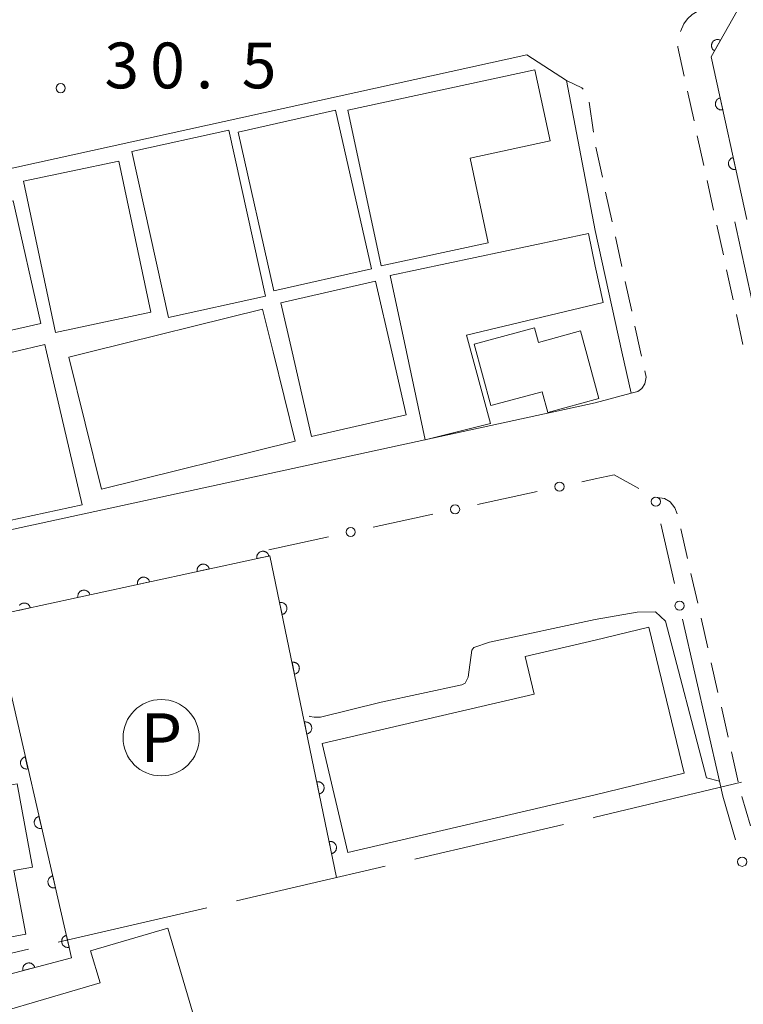
# Model space of a CAD drawing. Units: millimetres. Extents: x -74000 to -72000, y 30000 to 31500.
# Drawn here: x -72815 to -72756, y 30794 to 30875 of the extents above; entities that cross this region are included whole.
import ezdxf
from ezdxf.enums import TextEntityAlignment as Align

# ---------------------------------------------------------------- set-up
doc = ezdxf.new("R2010")
doc.units = ezdxf.units.MM
for name, color, linetype, lineweight in [('110600_大字・町・丁目界', 7, 'Continuous', 20), ('210100_道路縁（街区線）', 7, 'Continuous', 15), ('221300_歩道', 7, 'Continuous', 9), ('300100_普通建物', 7, 'Continuous', 15), ('611000_被覆(直)', 7, 'Continuous', 20), ('613000_垣', 7, 'Continuous', 20), ('621200_駐車場', 7, 'Continuous', 20), ('710200_等高線（主曲線）', 7, 'Continuous', 9), ('731200_図化機測定による標高点', 7, 'Continuous', 20), ('731207_図化機測定による標高点（注記）', 7, 'Continuous', 20)]:
    doc.layers.add(name, color=color, linetype=linetype, lineweight=lineweight)
doc.styles.add('Style-ENGINEERING', font='txt')
doc.styles.add('Style-WORKING', font='txt')

msp = doc.modelspace()

# ---------------------------------------------------------------- linework, layer by layer
at = {"layer": '110600_大字・町・丁目界'}
for p, q in [((-72783.047, 30806.046), (-72770.872, 30808.881)), ((-72797.656, 30802.644), (-72785.481, 30805.479)), ((-72812.265, 30799.242), (-72800.091, 30802.077))]:
    msp.add_line(p, q, dxfattribs=at)
at = {"layer": '110600_大字・町・丁目界', "flags": 128}
for points in [[(-72768.438, 30809.448), (-72768.267, 30809.488), (-72756.284, 30812.371)], [(-72826.804, 30795.608), (-72825.077, 30796.258), (-72814.7, 30798.675)]]:
    msp.add_lwpolyline(points, dxfattribs=at)
at = {"layer": '210100_道路縁（街区線）', "flags": 128}
for points in [[(-72773.88, 30871.94), (-72824.86, 30860.71)], [(-72766.1, 30847.6), (-72768.27, 30857.55), (-72770.63, 30869.83), (-72773.88, 30871.94)], [(-72754.51, 30847.6), (-72756.83, 30858.25)], [(-72766.09, 30847.6), (-72765.32, 30844.21)], [(-72765.32, 30844.21), (-72768.27, 30843.44)], [(-72768.27, 30843.44), (-72823.87, 30831.37)], [(-72761.11, 30825.7), (-72758.1, 30812.45)]]:
    msp.add_lwpolyline(points, dxfattribs=at)
at = {"layer": '221300_歩道'}
for p, q in [((-72760.18, 30866.531), (-72760.714, 30868.974)), ((-72768.417, 30865.595), (-72768.772, 30868.07)), ((-72759.379, 30862.868), (-72759.913, 30865.31)), ((-72767.69, 30861.918), (-72768.224, 30864.36)), ((-72758.577, 30859.205), (-72759.112, 30861.647)), ((-72766.889, 30858.255), (-72767.423, 30860.697)), ((-72757.776, 30855.541), (-72758.31, 30857.983)), ((-72766.088, 30854.591), (-72766.622, 30857.033)), ((-72756.975, 30851.878), (-72757.509, 30854.32)), ((-72765.287, 30850.928), (-72765.821, 30853.37)), ((-72756.174, 30848.214), (-72756.708, 30850.656)), ((-72761.262, 30833.116), (-72760.708, 30830.678)), ((-72760.431, 30829.46), (-72759.877, 30827.022)), ((-72759.6, 30825.803), (-72759.046, 30823.365)), ((-72758.769, 30822.146), (-72758.215, 30819.708)), ((-72757.938, 30818.489), (-72757.384, 30816.051)), ((-72757.107, 30814.833), (-72756.553, 30812.395)), ((-72756.25, 30811.183), (-72755.543, 30808.785))]:
    msp.add_line(p, q, dxfattribs=at)
at = {"layer": '221300_歩道', "flags": 128}
for points in [[(-72761.28, 30873.861), (-72761, 30874.47), (-72760.71, 30874.88), (-72760.33, 30875.24), (-72759.646, 30875.662)], [(-72760.981, 30870.195), (-72761.5, 30872.57), (-72761.496, 30872.639)], [(-72769.258, 30869.135), (-72769.36, 30869.22), (-72770.63, 30869.83)], [(-72764.484, 30847.265), (-72764.56, 30847.6), (-72765.021, 30849.706)], [(-72765.32, 30844.21), (-72764.79, 30844.37), (-72764.46, 30844.61), (-72764.21, 30844.98), (-72764.09, 30845.52), (-72764.209, 30846.045)], [(-72763.39, 30835.7), (-72762.6, 30835.6), (-72762.12, 30835.32), (-72761.75, 30834.82), (-72761.567, 30834.327)]]:
    msp.add_lwpolyline(points, dxfattribs=at)
at = {"layer": '300100_普通建物', "flags": 128}
for points in [[(-72785.82, 30854.66), (-72788.55, 30867.41), (-72773.22, 30870.7), (-72771.97, 30864.89), (-72778.52, 30863.48), (-72777.03, 30856.54), (-72785.82, 30854.66)], [(-72794.59, 30852.6), (-72797.52, 30865.6), (-72789.54, 30867.4), (-72786.61, 30854.4), (-72794.59, 30852.6)], [(-72803.22, 30850.43), (-72806.22, 30864.01), (-72798.29, 30865.76), (-72795.29, 30852.18), (-72803.22, 30850.43)], [(-72812.48, 30849.2), (-72815.11, 30861.58), (-72807.31, 30863.23), (-72804.69, 30850.85), (-72812.48, 30849.2)], [(-72823.55, 30858.26), (-72821.29, 30848.22), (-72813.69, 30849.94), (-72815.95, 30859.98), (-72823.55, 30858.26)], [(-72768.27, 30854.63), (-72768.83, 30857.3), (-72785.06, 30853.87)], [(-72768.27, 30854.63), (-72767.63, 30851.65), (-72767.63, 30851.65)], [(-72785.06, 30853.87), (-72783.74, 30847.6)], [(-72794.03, 30851.61), (-72786.26, 30853.39), (-72784.94, 30847.6)], [(-72809.65, 30847.6), (-72795.52, 30851.1), (-72794.65, 30847.6)], [(-72793.11, 30847.6), (-72794.03, 30851.61)], [(-72778.82, 30848.97), (-72778.82, 30848.97), (-72767.63, 30851.65)], [(-72767.97, 30843.78), (-72769.48, 30849.32), (-72772.93, 30848.38), (-72773.26, 30849.58), (-72778.19, 30848.24), (-72776.82, 30843.2), (-72772.61, 30844.34), (-72772.15, 30842.64), (-72767.97, 30843.78)], [(-72783.74, 30847.6), (-72782.21, 30840.41), (-72776.85, 30841.74), (-72778.82, 30848.97), (-72778.82, 30848.97), (-72778.82, 30848.97)], [(-72813.22, 30847.6), (-72813.36, 30848.2), (-72815.91, 30847.6)], [(-72815.91, 30847.6), (-72822.04, 30846.27), (-72821.45, 30843.59), (-72823.69, 30843.1), (-72821.43, 30832.66), (-72810.29, 30835.08)], [(-72810.29, 30835.08), (-72813.22, 30847.6)], [(-72794.65, 30847.6), (-72792.84, 30840.3), (-72808.72, 30836.37), (-72811.4, 30847.17)], [(-72811.4, 30847.17), (-72809.65, 30847.6)], [(-72784.94, 30847.6), (-72783.76, 30842.45), (-72791.52, 30840.67), (-72793.11, 30847.6)], [(-72768.27, 30823.99), (-72763.89, 30825.06), (-72760.98, 30813.09), (-72768.27, 30811.31)], [(-72790.63, 30815.53), (-72773.28, 30819.56), (-72774, 30822.65), (-72768.27, 30823.99)], [(-72768.27, 30811.31), (-72788.55, 30806.59), (-72790.63, 30815.53)], [(-72824.67, 30810.57), (-72815.63, 30812.23), (-72814.38, 30805.4), (-72815.89, 30805.13), (-72814.93, 30799.9), (-72822.46, 30798.52), (-72824.67, 30810.57)], [(-72793.782, 30768.173), (-72803.29, 30800.4), (-72809.62, 30798.54), (-72808.84, 30795.92), (-72821.67, 30792.14), (-72808.36, 30747.04), (-72812.8, 30745.73), (-72809.65, 30735.06), (-72744.12, 30754.43), (-72746.64, 30762.91), (-72745.05, 30763.39), (-72747.9, 30773.01), (-72749.79, 30772.45), (-72750.48, 30774.76), (-72755.97, 30773.13), (-72757.67, 30778.87), (-72793.782, 30768.173)]]:
    msp.add_lwpolyline(points, dxfattribs=at)
at = {"layer": '611000_被覆(直)', "flags": 128}
for points in [[(-72747.99, 30878.07), (-72756.28, 30876.17), (-72758.77, 30871.77), (-72755.86, 30858.46)], [(-72758.001, 30873.128), (-72758.041, 30873.148), (-72758.081, 30873.164), (-72758.122, 30873.177), (-72758.165, 30873.186), (-72758.208, 30873.191), (-72758.252, 30873.193), (-72758.295, 30873.191), (-72758.338, 30873.185), (-72758.381, 30873.176), (-72758.423, 30873.161), (-72758.463, 30873.145), (-72758.501, 30873.124), (-72758.538, 30873.1), (-72758.572, 30873.073), (-72758.604, 30873.043), (-72758.633, 30873.011), (-72758.659, 30872.977), (-72758.683, 30872.939), (-72758.703, 30872.9), (-72758.719, 30872.86), (-72758.732, 30872.819), (-72758.741, 30872.776), (-72758.746, 30872.733), (-72758.748, 30872.689), (-72758.746, 30872.645), (-72758.739, 30872.602), (-72758.73, 30872.559), (-72758.716, 30872.518), (-72758.699, 30872.478), (-72758.678, 30872.439), (-72758.654, 30872.403), (-72758.628, 30872.368), (-72758.598, 30872.336), (-72758.566, 30872.308), (-72758.531, 30872.281), (-72758.494, 30872.258)], [(-72758.494, 30872.258), (-72758.001, 30873.128)], [(-72758.035, 30868.41), (-72758.078, 30868.399), (-72758.119, 30868.384), (-72758.158, 30868.366), (-72758.196, 30868.344), (-72758.231, 30868.319), (-72758.265, 30868.291), (-72758.297, 30868.261), (-72758.324, 30868.227), (-72758.35, 30868.192), (-72758.371, 30868.153), (-72758.39, 30868.114), (-72758.405, 30868.073), (-72758.416, 30868.031), (-72758.424, 30867.988), (-72758.428, 30867.944), (-72758.428, 30867.901), (-72758.425, 30867.858), (-72758.417, 30867.815), (-72758.406, 30867.772), (-72758.391, 30867.731), (-72758.373, 30867.692), (-72758.351, 30867.654), (-72758.326, 30867.619), (-72758.298, 30867.585), (-72758.268, 30867.554), (-72758.234, 30867.526), (-72758.199, 30867.5), (-72758.16, 30867.479), (-72758.121, 30867.46), (-72758.08, 30867.445), (-72758.038, 30867.434), (-72757.995, 30867.426), (-72757.951, 30867.422), (-72757.909, 30867.422), (-72757.865, 30867.426), (-72757.822, 30867.433)], [(-72757.822, 30867.433), (-72758.035, 30868.41)], [(-72756.967, 30863.525), (-72757.01, 30863.514), (-72757.051, 30863.499), (-72757.09, 30863.481), (-72757.128, 30863.46), (-72757.164, 30863.434), (-72757.197, 30863.407), (-72757.229, 30863.376), (-72757.256, 30863.343), (-72757.282, 30863.307), (-72757.303, 30863.269), (-72757.323, 30863.23), (-72757.337, 30863.189), (-72757.348, 30863.146), (-72757.356, 30863.104), (-72757.36, 30863.06), (-72757.36, 30863.017), (-72757.357, 30862.974), (-72757.349, 30862.93), (-72757.338, 30862.888), (-72757.323, 30862.847), (-72757.305, 30862.808), (-72757.283, 30862.769), (-72757.258, 30862.734), (-72757.23, 30862.7), (-72757.2, 30862.669), (-72757.166, 30862.642), (-72757.131, 30862.615), (-72757.092, 30862.594), (-72757.053, 30862.575), (-72757.012, 30862.561), (-72756.97, 30862.549), (-72756.927, 30862.541), (-72756.884, 30862.538), (-72756.841, 30862.538), (-72756.797, 30862.541), (-72756.754, 30862.548)], [(-72756.754, 30862.548), (-72756.967, 30863.525)], [(-72789.46, 30804.55), (-72794.92, 30830.9), (-72817.63, 30825.97), (-72811.17, 30797.97), (-72823.69, 30794.67)], [(-72795.008, 30830.881), (-72795.019, 30830.923), (-72795.034, 30830.964), (-72795.052, 30831.003), (-72795.074, 30831.042), (-72795.099, 30831.077), (-72795.127, 30831.111), (-72795.157, 30831.142), (-72795.191, 30831.17), (-72795.226, 30831.196), (-72795.264, 30831.217), (-72795.303, 30831.236), (-72795.344, 30831.251), (-72795.387, 30831.262), (-72795.429, 30831.27), (-72795.473, 30831.274), (-72795.516, 30831.274), (-72795.559, 30831.271), (-72795.603, 30831.263), (-72795.645, 30831.252), (-72795.686, 30831.237), (-72795.725, 30831.219), (-72795.764, 30831.198), (-72795.799, 30831.173), (-72795.833, 30831.145), (-72795.864, 30831.115), (-72795.892, 30831.081), (-72795.918, 30831.046), (-72795.939, 30831.007), (-72795.958, 30830.968), (-72795.973, 30830.927), (-72795.984, 30830.885), (-72795.992, 30830.842), (-72795.996, 30830.798), (-72795.996, 30830.755), (-72795.993, 30830.712), (-72795.985, 30830.669)], [(-72799.894, 30829.82), (-72799.906, 30829.863), (-72799.921, 30829.903), (-72799.938, 30829.943), (-72799.96, 30829.981), (-72799.985, 30830.016), (-72800.013, 30830.05), (-72800.043, 30830.082), (-72800.077, 30830.109), (-72800.112, 30830.135), (-72800.151, 30830.156), (-72800.19, 30830.176), (-72800.231, 30830.19), (-72800.273, 30830.202), (-72800.316, 30830.21), (-72800.359, 30830.213), (-72800.402, 30830.213), (-72800.446, 30830.21), (-72800.489, 30830.203), (-72800.532, 30830.191), (-72800.572, 30830.176), (-72800.612, 30830.159), (-72800.65, 30830.137), (-72800.685, 30830.112), (-72800.719, 30830.084), (-72800.75, 30830.054), (-72800.778, 30830.02), (-72800.804, 30829.985), (-72800.825, 30829.947), (-72800.845, 30829.908), (-72800.859, 30829.867), (-72800.87, 30829.824), (-72800.879, 30829.781), (-72800.882, 30829.738), (-72800.882, 30829.695), (-72800.879, 30829.651), (-72800.872, 30829.608)], [(-72795.985, 30830.669), (-72795.008, 30830.881)], [(-72800.872, 30829.608), (-72799.894, 30829.82)], [(-72804.781, 30828.759), (-72804.792, 30828.802), (-72804.807, 30828.843), (-72804.825, 30828.882), (-72804.846, 30828.92), (-72804.871, 30828.956), (-72804.899, 30828.99), (-72804.929, 30829.021), (-72804.963, 30829.048), (-72804.998, 30829.074), (-72805.037, 30829.096), (-72805.076, 30829.115), (-72805.117, 30829.13), (-72805.159, 30829.141), (-72805.202, 30829.149), (-72805.246, 30829.153), (-72805.289, 30829.153), (-72805.332, 30829.149), (-72805.375, 30829.142), (-72805.418, 30829.131), (-72805.459, 30829.116), (-72805.498, 30829.098), (-72805.536, 30829.076), (-72805.572, 30829.051), (-72805.605, 30829.023), (-72805.637, 30828.993), (-72805.664, 30828.96), (-72805.69, 30828.924), (-72805.712, 30828.886), (-72805.731, 30828.847), (-72805.745, 30828.806), (-72805.757, 30828.763), (-72805.765, 30828.721), (-72805.769, 30828.677), (-72805.768, 30828.634), (-72805.765, 30828.591), (-72805.758, 30828.547)], [(-72805.758, 30828.547), (-72804.781, 30828.759)], [(-72809.667, 30827.699), (-72809.678, 30827.741), (-72809.693, 30827.782), (-72809.711, 30827.821), (-72809.732, 30827.859), (-72809.757, 30827.895), (-72809.785, 30827.929), (-72809.816, 30827.96), (-72809.849, 30827.988), (-72809.885, 30828.014), (-72809.923, 30828.035), (-72809.962, 30828.054), (-72810.003, 30828.069), (-72810.045, 30828.08), (-72810.088, 30828.088), (-72810.132, 30828.092), (-72810.175, 30828.092), (-72810.218, 30828.089), (-72810.261, 30828.081), (-72810.304, 30828.07), (-72810.345, 30828.055), (-72810.384, 30828.037), (-72810.422, 30828.016), (-72810.458, 30827.991), (-72810.492, 30827.963), (-72810.523, 30827.932), (-72810.55, 30827.899), (-72810.576, 30827.863), (-72810.598, 30827.825), (-72810.617, 30827.786), (-72810.632, 30827.745), (-72810.643, 30827.703), (-72810.651, 30827.66), (-72810.655, 30827.616), (-72810.655, 30827.573), (-72810.651, 30827.53), (-72810.644, 30827.487)], [(-72810.644, 30827.487), (-72809.667, 30827.699)], [(-72814.553, 30826.638), (-72814.564, 30826.681), (-72814.579, 30826.721), (-72814.597, 30826.76), (-72814.619, 30826.799), (-72814.644, 30826.834), (-72814.671, 30826.868), (-72814.702, 30826.899), (-72814.735, 30826.927), (-72814.771, 30826.953), (-72814.809, 30826.974), (-72814.848, 30826.993), (-72814.889, 30827.008), (-72814.931, 30827.019), (-72814.974, 30827.027), (-72815.018, 30827.031), (-72815.061, 30827.031), (-72815.104, 30827.028), (-72815.148, 30827.021), (-72815.19, 30827.009), (-72815.231, 30826.994), (-72815.27, 30826.977), (-72815.308, 30826.955), (-72815.344, 30826.93), (-72815.378, 30826.902), (-72815.409, 30826.872), (-72815.437, 30826.838)], [(-72793.924, 30826.092), (-72793.881, 30826.103), (-72793.84, 30826.118), (-72793.801, 30826.135), (-72793.762, 30826.156), (-72793.727, 30826.181), (-72793.693, 30826.209), (-72793.661, 30826.239), (-72793.633, 30826.272), (-72793.607, 30826.307), (-72793.585, 30826.345), (-72793.566, 30826.384), (-72793.551, 30826.425), (-72793.539, 30826.467), (-72793.53, 30826.51), (-72793.526, 30826.554), (-72793.526, 30826.597), (-72793.529, 30826.64), (-72793.536, 30826.683), (-72793.547, 30826.726), (-72793.561, 30826.767), (-72793.578, 30826.806), (-72793.6, 30826.845), (-72793.624, 30826.881), (-72793.652, 30826.915), (-72793.682, 30826.946), (-72793.715, 30826.974), (-72793.75, 30827), (-72793.789, 30827.022), (-72793.827, 30827.042), (-72793.868, 30827.057), (-72793.911, 30827.068), (-72793.953, 30827.077), (-72793.997, 30827.081), (-72794.04, 30827.081), (-72794.083, 30827.079), (-72794.127, 30827.072)], [(-72794.127, 30827.072), (-72793.924, 30826.092)], [(-72815.53, 30826.426), (-72814.553, 30826.638)], [(-72792.909, 30821.196), (-72792.867, 30821.207), (-72792.826, 30821.222), (-72792.786, 30821.239), (-72792.748, 30821.26), (-72792.712, 30821.285), (-72792.678, 30821.313), (-72792.647, 30821.343), (-72792.619, 30821.376), (-72792.592, 30821.411), (-72792.571, 30821.449), (-72792.551, 30821.488), (-72792.536, 30821.529), (-72792.524, 30821.571), (-72792.516, 30821.614), (-72792.512, 30821.658), (-72792.511, 30821.701), (-72792.514, 30821.744), (-72792.521, 30821.787), (-72792.532, 30821.83), (-72792.547, 30821.871), (-72792.564, 30821.91), (-72792.585, 30821.949), (-72792.61, 30821.985), (-72792.637, 30822.019), (-72792.668, 30822.05), (-72792.701, 30822.078), (-72792.736, 30822.104), (-72792.774, 30822.126), (-72792.813, 30822.146), (-72792.854, 30822.161), (-72792.896, 30822.172), (-72792.939, 30822.181), (-72792.982, 30822.185), (-72793.025, 30822.185), (-72793.069, 30822.183), (-72793.112, 30822.176)], [(-72793.112, 30822.176), (-72792.909, 30821.196)], [(-72791.895, 30816.3), (-72791.852, 30816.311), (-72791.811, 30816.326), (-72791.772, 30816.343), (-72791.733, 30816.364), (-72791.698, 30816.389), (-72791.664, 30816.417), (-72791.632, 30816.447), (-72791.604, 30816.48), (-72791.578, 30816.515), (-72791.556, 30816.553), (-72791.537, 30816.592), (-72791.522, 30816.633), (-72791.51, 30816.675), (-72791.501, 30816.718), (-72791.497, 30816.762), (-72791.497, 30816.805), (-72791.5, 30816.848), (-72791.507, 30816.891), (-72791.518, 30816.934), (-72791.532, 30816.975), (-72791.549, 30817.014), (-72791.571, 30817.053), (-72791.595, 30817.089), (-72791.623, 30817.123), (-72791.653, 30817.154), (-72791.686, 30817.182), (-72791.721, 30817.208), (-72791.76, 30817.23), (-72791.798, 30817.25), (-72791.839, 30817.265), (-72791.882, 30817.276), (-72791.924, 30817.285), (-72791.968, 30817.289), (-72792.011, 30817.289), (-72792.054, 30817.287), (-72792.098, 30817.28)], [(-72792.098, 30817.28), (-72791.895, 30816.3)], [(-72814.966, 30814.422), (-72815.008, 30814.41), (-72815.049, 30814.395), (-72815.088, 30814.376), (-72815.126, 30814.354), (-72815.161, 30814.329), (-72815.194, 30814.301), (-72815.225, 30814.27), (-72815.252, 30814.236), (-72815.278, 30814.2), (-72815.299, 30814.162), (-72815.317, 30814.122), (-72815.331, 30814.081), (-72815.342, 30814.039), (-72815.35, 30813.996), (-72815.353, 30813.952), (-72815.352, 30813.909), (-72815.348, 30813.866), (-72815.341, 30813.822), (-72815.329, 30813.78), (-72815.313, 30813.739), (-72815.295, 30813.701), (-72815.273, 30813.663), (-72815.247, 30813.627), (-72815.219, 30813.594), (-72815.188, 30813.563), (-72815.154, 30813.536), (-72815.119, 30813.51), (-72815.08, 30813.489), (-72815.041, 30813.471), (-72815, 30813.457), (-72814.957, 30813.446), (-72814.914, 30813.438), (-72814.87, 30813.435), (-72814.827, 30813.436), (-72814.784, 30813.44), (-72814.741, 30813.448)], [(-72814.741, 30813.448), (-72814.966, 30814.422)], [(-72790.88, 30811.404), (-72790.838, 30811.415), (-72790.797, 30811.43), (-72790.757, 30811.447), (-72790.719, 30811.468), (-72790.683, 30811.493), (-72790.649, 30811.521), (-72790.618, 30811.551), (-72790.59, 30811.584), (-72790.563, 30811.619), (-72790.542, 30811.657), (-72790.522, 30811.696), (-72790.507, 30811.737), (-72790.495, 30811.779), (-72790.487, 30811.822), (-72790.483, 30811.866), (-72790.482, 30811.909), (-72790.485, 30811.952), (-72790.492, 30811.995), (-72790.503, 30812.038), (-72790.518, 30812.079), (-72790.535, 30812.118), (-72790.556, 30812.157), (-72790.581, 30812.193), (-72790.608, 30812.227), (-72790.639, 30812.258), (-72790.672, 30812.286), (-72790.707, 30812.312), (-72790.745, 30812.334), (-72790.784, 30812.354), (-72790.825, 30812.369), (-72790.867, 30812.38), (-72790.91, 30812.389), (-72790.953, 30812.393), (-72790.996, 30812.393), (-72791.04, 30812.391), (-72791.083, 30812.384)], [(-72791.083, 30812.384), (-72790.88, 30811.404)], [(-72813.842, 30809.55), (-72813.884, 30809.538), (-72813.925, 30809.523), (-72813.964, 30809.504), (-72814.002, 30809.482), (-72814.037, 30809.457), (-72814.07, 30809.429), (-72814.101, 30809.398), (-72814.128, 30809.364), (-72814.154, 30809.328), (-72814.175, 30809.29), (-72814.193, 30809.25), (-72814.207, 30809.209), (-72814.218, 30809.167), (-72814.226, 30809.124), (-72814.229, 30809.08), (-72814.228, 30809.037), (-72814.224, 30808.994), (-72814.216, 30808.95), (-72814.205, 30808.908), (-72814.189, 30808.867), (-72814.171, 30808.829), (-72814.149, 30808.791), (-72814.123, 30808.755), (-72814.095, 30808.722), (-72814.064, 30808.691), (-72814.03, 30808.664), (-72813.995, 30808.638), (-72813.956, 30808.617), (-72813.917, 30808.599), (-72813.876, 30808.585), (-72813.833, 30808.574), (-72813.79, 30808.566), (-72813.746, 30808.563), (-72813.703, 30808.564), (-72813.66, 30808.568), (-72813.617, 30808.576)], [(-72813.617, 30808.576), (-72813.842, 30809.55)], [(-72789.866, 30806.508), (-72789.823, 30806.519), (-72789.782, 30806.534), (-72789.743, 30806.551), (-72789.704, 30806.572), (-72789.669, 30806.597), (-72789.635, 30806.625), (-72789.603, 30806.655), (-72789.575, 30806.688), (-72789.549, 30806.723), (-72789.527, 30806.761), (-72789.508, 30806.8), (-72789.493, 30806.841), (-72789.481, 30806.883), (-72789.472, 30806.926), (-72789.468, 30806.97), (-72789.468, 30807.013), (-72789.471, 30807.056), (-72789.478, 30807.099), (-72789.489, 30807.142), (-72789.503, 30807.183), (-72789.52, 30807.222), (-72789.542, 30807.261), (-72789.566, 30807.297), (-72789.594, 30807.331), (-72789.624, 30807.362), (-72789.657, 30807.39), (-72789.692, 30807.416), (-72789.731, 30807.438), (-72789.769, 30807.458), (-72789.81, 30807.473), (-72789.853, 30807.484), (-72789.895, 30807.493), (-72789.939, 30807.497), (-72789.982, 30807.497), (-72790.025, 30807.495), (-72790.069, 30807.488)], [(-72790.069, 30807.488), (-72789.866, 30806.508)], [(-72812.718, 30804.678), (-72812.76, 30804.666), (-72812.801, 30804.651), (-72812.84, 30804.632), (-72812.878, 30804.61), (-72812.913, 30804.585), (-72812.946, 30804.557), (-72812.977, 30804.526), (-72813.004, 30804.492), (-72813.03, 30804.456), (-72813.051, 30804.418), (-72813.069, 30804.378), (-72813.083, 30804.337), (-72813.094, 30804.295), (-72813.102, 30804.252), (-72813.105, 30804.208), (-72813.104, 30804.165), (-72813.1, 30804.122), (-72813.092, 30804.078), (-72813.081, 30804.036), (-72813.065, 30803.995), (-72813.047, 30803.957), (-72813.025, 30803.919), (-72812.999, 30803.883), (-72812.971, 30803.85), (-72812.94, 30803.819), (-72812.906, 30803.792), (-72812.871, 30803.766), (-72812.832, 30803.745), (-72812.793, 30803.727), (-72812.751, 30803.713), (-72812.709, 30803.702), (-72812.666, 30803.694), (-72812.622, 30803.691), (-72812.579, 30803.692), (-72812.536, 30803.696), (-72812.493, 30803.704)], [(-72812.493, 30803.704), (-72812.718, 30804.678)], [(-72811.594, 30799.806), (-72811.636, 30799.794), (-72811.677, 30799.779), (-72811.715, 30799.76), (-72811.753, 30799.738), (-72811.789, 30799.713), (-72811.822, 30799.685), (-72811.853, 30799.654), (-72811.88, 30799.62), (-72811.906, 30799.584), (-72811.927, 30799.545), (-72811.945, 30799.506), (-72811.959, 30799.465), (-72811.97, 30799.423), (-72811.978, 30799.38), (-72811.981, 30799.336), (-72811.98, 30799.293), (-72811.976, 30799.25), (-72811.968, 30799.206), (-72811.957, 30799.164), (-72811.941, 30799.123), (-72811.923, 30799.085), (-72811.901, 30799.047), (-72811.875, 30799.011), (-72811.847, 30798.978), (-72811.816, 30798.947), (-72811.782, 30798.92), (-72811.747, 30798.894), (-72811.708, 30798.873), (-72811.669, 30798.855), (-72811.627, 30798.841), (-72811.585, 30798.83), (-72811.542, 30798.822), (-72811.498, 30798.819), (-72811.455, 30798.82), (-72811.412, 30798.824), (-72811.369, 30798.832)], [(-72811.369, 30798.832), (-72811.594, 30799.806)], [(-72814.183, 30797.176), (-72814.196, 30797.218), (-72814.213, 30797.258), (-72814.232, 30797.296), (-72814.255, 30797.334), (-72814.282, 30797.368), (-72814.311, 30797.401), (-72814.343, 30797.43), (-72814.378, 30797.456), (-72814.414, 30797.481), (-72814.454, 30797.501), (-72814.493, 30797.518), (-72814.535, 30797.531), (-72814.578, 30797.54), (-72814.621, 30797.547), (-72814.665, 30797.548), (-72814.708, 30797.546), (-72814.751, 30797.541), (-72814.794, 30797.532), (-72814.836, 30797.519), (-72814.876, 30797.502), (-72814.914, 30797.483), (-72814.951, 30797.459), (-72814.986, 30797.433), (-72815.018, 30797.403), (-72815.048, 30797.372), (-72815.074, 30797.337), (-72815.099, 30797.301), (-72815.119, 30797.261), (-72815.136, 30797.221), (-72815.149, 30797.18), (-72815.158, 30797.137), (-72815.164, 30797.094), (-72815.166, 30797.05), (-72815.164, 30797.007), (-72815.159, 30796.964), (-72815.15, 30796.921)], [(-72815.15, 30796.921), (-72814.183, 30797.176)]]:
    msp.add_lwpolyline(points, dxfattribs=at)
at = {"layer": '613000_垣'}
for p, q in [((-72777.919, 30835.104), (-72773.033, 30836.166)), ((-72786.469, 30833.247), (-72781.583, 30834.308)), ((-72762.891, 30833.513), (-72761.78, 30828.638)), ((-72795.02, 30831.39), (-72790.134, 30832.451))]:
    msp.add_line(p, q, dxfattribs=at)
at = {"layer": '613000_垣', "flags": 128}
for points in [[(-72769.368, 30836.962), (-72768.27, 30837.2), (-72766.73, 30837.53), (-72764.712, 30836.424)], [(-72758.1, 30812.45), (-72757.82, 30811.22), (-72756.768, 30807.632)]]:
    msp.add_lwpolyline(points, dxfattribs=at)
at = {"layer": '613000_垣'}
for centre in [(-72771.2, 30836.564), (-72779.751, 30834.706), (-72763.308, 30835.341), (-72788.302, 30832.849), (-72761.363, 30826.81), (-72756.231, 30805.837)]:
    msp.add_circle(centre, 0.375, dxfattribs=at)
at = {"layer": '621200_駐車場'}
msp.add_circle((-72803.829, 30816), 3.125, dxfattribs=at)
at = {"layer": '710200_等高線（主曲線）', "flags": 128}
for points in [[(-72758.1, 30812.45), (-72759.16, 30812.71), (-72762.51, 30825.55), (-72763.34, 30826.32), (-72764.83, 30826.27), (-72768.27, 30825.69)], [(-72768.27, 30825.69), (-72776.93, 30823.83), (-72778.22, 30823.4), (-72778.39, 30823.16), (-72778.67, 30820.97), (-72778.94, 30820.47), (-72779.2, 30820.32), (-72785.82, 30818.92), (-72790.78, 30817.69), (-72791.29, 30817.68), (-72791.66, 30817.75), (-72791.69, 30817.77)]]:
    msp.add_lwpolyline(points, dxfattribs=at)
at = {"layer": '731200_図化機測定による標高点'}
msp.add_circle((-72812.07, 30869.21), 0.375, dxfattribs=at)

# ---------------------------------------------------------------- texts
at = {"layer": '621200_駐車場', "style": 'Style-ENGINEERING'}
msp.add_text('P', height=4.000002, dxfattribs=at).set_placement((-72803.828501, 30816.000001), align=Align.MIDDLE_CENTER)
at = {"layer": '731207_図化機測定による標高点（注記）', "style": 'Style-WORKING'}
for s, p in [('3', (-72808.48, 30869.19)), ('0', (-72804.73, 30869.19)), ('5', (-72797.23, 30869.19)), ('.', (-72800.98, 30869.19))]:
    msp.add_text(s, height=3.75, dxfattribs=at).set_placement(p)

doc.saveas('drawing.dxf')
